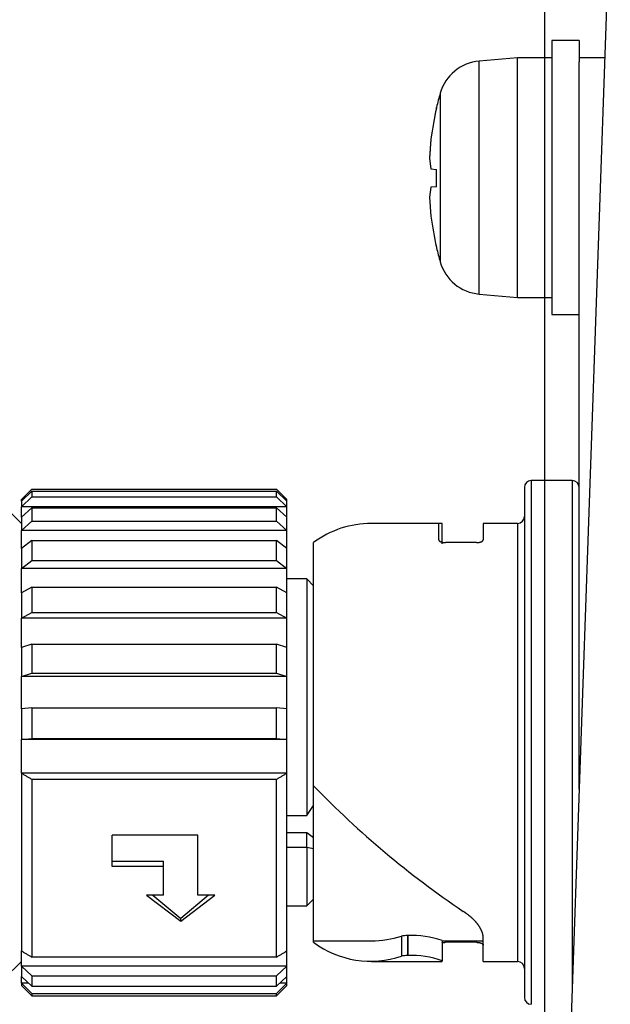
# Model space of a CAD drawing. Extents: x 154 to 1621, y 110 to 2385.
# Drawn here: x 972 to 990, y 1218 to 1247 of the extents above; entities that cross this region are included whole.
import ezdxf

# ---------------------------------------------------------------- set-up
doc = ezdxf.new("R2010")
doc.units = 0
doc.header["$LTSCALE"] = 8.333333
doc.layers.get('0').update_dxf_attribs({"linetype": 'CONTINUOUS'})
doc.layers.get('DEFPOINTS').update_dxf_attribs({"linetype": 'CONTINUOUS'})
doc.styles.add('SEACAD_SOLID_EDGE_ANSI', font='seans.ttf')
doc.dimstyles.new('AD', dxfattribs={"dimtxt": 23.333333, "dimasz": 18.666667, "dimexe": 11.666667, "dimexo": 11.666667, "dimgap": 5.833333, "dimtad": 1, "dimsah": 1, "dimcen": 11.666667, "dimazin": 3, "dimtfac": 0.6, "dimtmove": 0, "dimatfit": 3})

# ---------------------------------------------------------------- blocks, each defined once
blk = doc.blocks.new('_SE_FILLED')
at = {"color": 0}
blk.add_line((0, 0), (-1, 0), dxfattribs=at)
blk.add_solid([(0, 0), (-1, -0.1665), (-1, 0.1665), (0, 0)], dxfattribs=at)
blk = doc.blocks.new('DMBLK16')
at = {"color": 0, "linetype": 'CONTINUOUS'}
for p, q in [((987.77, 1178.379), (987.77, 1328.658)), ((1255.77, 1178.379), (1255.77, 1328.658)), ((1006.437, 1316.991), (1237.103, 1316.991))]:
    blk.add_line(p, q, dxfattribs=at)
at = {"layer": 'DEFPOINTS', "color": 0, "linetype": 'CONTINUOUS'}
for p in [(1255.77, 1316.991), (987.77, 1166.712), (1255.77, 1166.712)]:
    blk.add_point(p, dxfattribs=at)
at = {"color": 0, "linetype": 'CONTINUOUS', "xscale": 18.66666666666667, "yscale": 18.66666666666667, "zscale": 18.66666666666667, "rotation": 180}
blk.add_blockref('_SE_FILLED', (987.77, 1316.991), dxfattribs=at)
at = {"color": 0, "linetype": 'CONTINUOUS', "xscale": 18.66666666666667, "yscale": 18.66666666666667, "zscale": 18.66666666666667}
blk.add_blockref('_SE_FILLED', (1255.77, 1316.991), dxfattribs=at)
at = {"color": 0, "linetype": 'CONTINUOUS', "style": 'SEACAD_SOLID_EDGE_ANSI'}
blk.add_text('268', height=23.3333, dxfattribs=at).set_placement((1093.863, 1323.139))

msp = doc.modelspace()

# ---------------------------------------------------------------- linework, layer by layer
at = {"color": 7, "linetype": 'CONTINUOUS'}
for p, q in [((989.84, 1254.986), (987.915, 1199.852)), ((987.97, 1246.212), (987.97, 1238.212)), ((988.77, 1246.212), (987.97, 1246.212)), ((988.77, 1246.212), (988.77, 1245.598)), ((986.97, 1245.712), (985.851, 1245.614)), ((986.97, 1238.712), (986.97, 1245.712)), ((987.97, 1245.712), (986.97, 1245.712)), ((989.516, 1245.712), (988.77, 1245.712)), ((985.851, 1238.81), (985.851, 1245.614)), ((988.77, 1224.348), (988.77, 1245.598)), ((984.714, 1244.675), (984.714, 1239.749)), ((984.607, 1244.244), (984.607, 1244.262)), ((984.445, 1243.344), (984.406, 1242.783)), ((984.445, 1243.339), (984.406, 1242.773)), ((984.446, 1243.344), (984.445, 1243.344)), ((984.406, 1242.783), (984.406, 1242.783)), ((984.406, 1242.773), (984.445, 1242.468)), ((984.445, 1242.468), (984.607, 1242.444)), ((984.607, 1241.944), (984.607, 1242.444)), ((984.445, 1241.936), (984.406, 1241.641)), ((984.607, 1241.944), (984.445, 1241.936)), ((984.406, 1241.651), (984.406, 1241.651)), ((984.406, 1241.641), (984.445, 1241.08)), ((984.607, 1240.175), (984.607, 1240.162)), ((985.851, 1238.81), (986.97, 1238.712)), ((986.97, 1238.712), (987.97, 1238.712)), ((987.97, 1238.212), (988.77, 1238.212)), ((987.37, 1233.362), (987.37, 1218.062)), ((988.57, 1233.362), (987.37, 1233.362)), ((988.57, 1233.362), (988.57, 1218.621)), ((972.49, 1232.811), (972.79, 1233.111)), ((972.79, 1233.054), (972.49, 1232.759)), ((972.79, 1233.111), (979.94, 1233.111)), ((972.79, 1233.054), (972.79, 1232.888)), ((972.79, 1233.054), (979.94, 1233.054)), ((979.94, 1233.111), (980.24, 1232.811)), ((980.24, 1232.759), (979.94, 1233.054)), ((979.94, 1232.888), (979.94, 1233.054)), ((987.17, 1233.162), (987.17, 1218.262)), ((972.49, 1232.592), (972.79, 1232.888)), ((972.49, 1232.759), (972.49, 1232.812)), ((972.544, 1232.812), (972.49, 1232.812)), ((972.49, 1232.759), (972.49, 1232.592)), ((972.79, 1232.888), (979.94, 1232.888)), ((979.94, 1232.888), (980.24, 1232.592)), ((980.24, 1232.812), (980.186, 1232.812)), ((980.24, 1232.759), (980.24, 1232.812)), ((980.24, 1232.592), (980.24, 1232.759)), ((972.49, 1232.112), (971.99, 1232.612)), ((972.49, 1232.294), (972.49, 1232.592)), ((980.24, 1232.592), (972.49, 1232.592)), ((972.79, 1232.565), (972.49, 1232.294)), ((972.79, 1232.565), (972.79, 1232.175)), ((972.79, 1232.565), (979.94, 1232.565)), ((980.24, 1232.294), (979.94, 1232.565)), ((979.94, 1232.175), (979.94, 1232.565)), ((980.24, 1232.294), (980.24, 1232.592)), ((972.49, 1232.294), (972.49, 1231.904)), ((980.24, 1231.904), (980.24, 1232.294)), ((972.49, 1231.904), (972.79, 1232.175)), ((972.49, 1231.381), (972.49, 1231.904)), ((980.24, 1231.904), (972.49, 1231.904)), ((972.79, 1232.175), (979.94, 1232.175)), ((979.94, 1232.175), (980.24, 1231.904)), ((980.24, 1231.381), (980.24, 1231.904)), ((984.77, 1232.112), (982.707, 1232.112)), ((984.67, 1231.63), (984.67, 1232.111)), ((984.77, 1231.512), (984.77, 1232.112)), ((985.97, 1232.112), (985.97, 1231.63)), ((986.97, 1232.112), (985.97, 1232.112)), ((986.97, 1232.112), (986.97, 1219.312)), ((972.79, 1231.609), (972.49, 1231.381)), ((972.79, 1231.609), (972.79, 1231.022)), ((972.79, 1231.609), (979.94, 1231.609)), ((980.24, 1231.381), (979.94, 1231.609)), ((979.94, 1231.022), (979.94, 1231.609)), ((972.49, 1231.381), (972.49, 1230.794)), ((980.24, 1230.794), (980.24, 1231.381)), ((981.02, 1224.447), (981.02, 1231.551)), ((985.77, 1231.551), (984.87, 1231.551)), ((972.49, 1230.794), (972.79, 1231.022)), ((972.49, 1230.081), (972.49, 1230.794)), ((980.24, 1230.794), (972.49, 1230.794)), ((972.79, 1231.022), (979.94, 1231.022)), ((979.94, 1231.022), (980.24, 1230.794)), ((980.24, 1230.081), (980.24, 1230.794)), ((980.82, 1230.487), (980.24, 1230.487)), ((980.82, 1230.487), (980.82, 1223.578)), ((981.02, 1230.287), (980.82, 1230.487)), ((972.79, 1230.25), (972.49, 1230.081)), ((972.79, 1230.25), (972.79, 1229.507)), ((972.79, 1230.25), (979.94, 1230.25)), ((980.24, 1230.081), (979.94, 1230.25)), ((979.94, 1229.507), (979.94, 1230.25)), ((972.49, 1230.081), (972.49, 1229.338)), ((980.24, 1229.338), (980.24, 1230.081)), ((972.49, 1229.338), (972.79, 1229.507)), ((972.49, 1228.483), (972.49, 1229.338)), ((980.24, 1229.338), (972.49, 1229.338)), ((972.79, 1229.507), (979.94, 1229.507)), ((979.94, 1229.507), (980.24, 1229.338)), ((980.24, 1228.483), (980.24, 1229.338)), ((972.79, 1228.583), (972.49, 1228.483)), ((972.49, 1228.483), (972.49, 1227.634)), ((972.79, 1228.583), (972.79, 1227.734)), ((972.79, 1228.583), (979.94, 1228.583)), ((980.24, 1228.483), (979.94, 1228.583)), ((979.94, 1227.734), (979.94, 1228.583)), ((980.24, 1227.634), (980.24, 1228.483)), ((972.49, 1227.634), (972.79, 1227.734)), ((972.49, 1226.697), (972.49, 1227.634)), ((980.24, 1227.634), (972.49, 1227.634)), ((972.79, 1227.734), (979.94, 1227.734)), ((979.94, 1227.734), (980.24, 1227.634)), ((980.24, 1226.697), (980.24, 1227.634)), ((972.79, 1226.72), (972.49, 1226.697)), ((972.79, 1226.72), (972.79, 1225.823)), ((972.79, 1226.72), (979.94, 1226.72)), ((980.24, 1226.697), (979.94, 1226.72)), ((979.94, 1225.823), (979.94, 1226.72)), ((972.49, 1226.697), (972.49, 1225.8)), ((980.24, 1225.8), (980.24, 1226.697)), ((972.49, 1225.8), (972.79, 1225.823)), ((972.49, 1224.814), (972.49, 1225.8)), ((980.24, 1225.8), (972.49, 1225.8)), ((972.79, 1225.823), (979.94, 1225.823)), ((979.94, 1225.823), (980.24, 1225.8)), ((980.24, 1224.814), (980.24, 1225.8)), ((972.49, 1224.814), (972.49, 1219.623)), ((980.24, 1224.814), (972.49, 1224.814)), ((980.24, 1219.623), (980.24, 1224.814)), ((979.94, 1224.632), (972.79, 1224.632)), ((972.79, 1224.632), (972.79, 1219.442)), ((979.94, 1219.442), (979.94, 1224.632)), ((981.02, 1219.912), (981.02, 1224.447)), ((980.82, 1223.578), (981.02, 1223.871)), ((980.24, 1223.578), (980.82, 1223.578)), ((977.64, 1223.004), (975.14, 1223.004)), ((975.14, 1222.092), (975.14, 1223.004)), ((977.64, 1221.255), (977.64, 1223.004)), ((980.24, 1223.085), (980.82, 1223.085)), ((980.82, 1223.085), (981.02, 1222.935)), ((980.82, 1222.657), (980.82, 1223.085)), ((980.24, 1222.657), (980.82, 1222.657)), ((980.82, 1222.657), (980.82, 1220.937)), ((980.82, 1222.657), (981.02, 1222.616)), ((975.14, 1222.247), (976.64, 1222.247)), ((976.64, 1222.092), (976.64, 1222.247)), ((976.64, 1222.092), (975.14, 1222.092)), ((976.64, 1221.255), (976.64, 1222.092)), ((976.14, 1221.255), (977.14, 1220.493)), ((976.64, 1221.255), (976.14, 1221.255)), ((976.325, 1221.255), (977.14, 1220.573)), ((977.14, 1220.493), (978.14, 1221.255)), ((977.955, 1221.255), (977.14, 1220.573)), ((978.14, 1221.255), (977.64, 1221.255)), ((980.82, 1220.937), (981.02, 1221.137)), ((980.24, 1220.937), (980.82, 1220.937)), ((977.14, 1220.493), (977.14, 1220.573)), ((981.02, 1219.873), (981.02, 1219.912)), ((981.02, 1219.912), (982.707, 1219.912)), ((983.586, 1220.051), (983.585, 1219.466)), ((983.755, 1220.071), (983.755, 1219.487)), ((983.77, 1220.071), (983.755, 1220.071)), ((983.77, 1220.071), (983.77, 1219.487)), ((984.77, 1219.93), (984.77, 1219.331)), ((984.77, 1219.912), (985.97, 1219.912)), ((984.87, 1219.912), (984.87, 1219.873)), ((985.77, 1219.873), (984.87, 1219.873)), ((985.77, 1219.873), (985.77, 1219.912)), ((985.97, 1219.312), (985.97, 1220.003)), ((972.49, 1219.175), (972.49, 1219.623)), ((980.24, 1219.175), (980.24, 1219.623)), ((971.99, 1218.812), (972.49, 1219.312)), ((979.94, 1219.442), (972.79, 1219.442)), ((982.707, 1219.312), (984.77, 1219.312)), ((983.77, 1219.487), (983.755, 1219.487)), ((984.77, 1219.312), (984.77, 1219.331)), ((985.97, 1219.312), (986.97, 1219.312)), ((980.24, 1219.175), (972.49, 1219.175)), ((972.79, 1218.892), (972.49, 1219.175)), ((972.49, 1219.175), (972.49, 1218.877)), ((980.24, 1219.175), (979.94, 1218.892)), ((980.24, 1218.877), (980.24, 1219.175)), ((972.49, 1218.877), (972.79, 1218.594)), ((972.49, 1218.681), (972.49, 1218.877)), ((972.49, 1218.681), (972.49, 1218.613)), ((972.698, 1218.681), (972.49, 1218.681)), ((972.79, 1218.381), (972.49, 1218.681)), ((972.79, 1218.892), (972.79, 1218.594)), ((972.79, 1218.892), (979.94, 1218.892)), ((979.94, 1218.594), (979.94, 1218.892)), ((979.94, 1218.594), (980.24, 1218.877)), ((980.24, 1218.681), (979.94, 1218.381)), ((980.24, 1218.681), (980.032, 1218.681)), ((980.24, 1218.681), (980.24, 1218.877)), ((980.24, 1218.613), (980.24, 1218.681)), ((972.49, 1218.613), (972.79, 1218.313)), ((972.49, 1218.612), (972.491, 1218.612)), ((972.79, 1218.594), (979.94, 1218.594)), ((972.79, 1218.381), (972.79, 1218.313)), ((972.79, 1218.381), (979.94, 1218.381)), ((979.94, 1218.313), (980.24, 1218.613)), ((979.94, 1218.313), (979.94, 1218.381)), ((980.239, 1218.612), (980.24, 1218.612)), ((972.79, 1218.313), (979.94, 1218.313))]:
    msp.add_line(p, q, dxfattribs=at)
for points in [[(984.67, 1231.63), (984.67, 1231.63), (984.67, 1231.629), (984.67, 1231.629), (984.67, 1231.629), (984.67, 1231.628), (984.67, 1231.628), (984.67, 1231.628), (984.67, 1231.627), (984.67, 1231.627), (984.67, 1231.627), (984.67, 1231.626), (984.67, 1231.626), (984.67, 1231.626), (984.67, 1231.626), (984.67, 1231.625), (984.67, 1231.625), (984.671, 1231.625), (984.671, 1231.624), (984.671, 1231.624), (984.671, 1231.624), (984.671, 1231.623), (984.671, 1231.623), (984.671, 1231.623), (984.671, 1231.622), (984.671, 1231.622), (984.671, 1231.622), (984.671, 1231.621), (984.671, 1231.621), (984.671, 1231.621), (984.672, 1231.621), (984.672, 1231.62), (984.672, 1231.62), (984.672, 1231.62), (984.672, 1231.619), (984.672, 1231.619), (984.672, 1231.619), (984.672, 1231.618), (984.672, 1231.618), (984.673, 1231.618), (984.673, 1231.617), (984.673, 1231.617), (984.673, 1231.617), (984.673, 1231.617), (984.673, 1231.616), (984.673, 1231.616), (984.674, 1231.616), (984.674, 1231.615), (984.674, 1231.615), (984.674, 1231.615), (984.674, 1231.614), (984.674, 1231.614), (984.675, 1231.614), (984.675, 1231.613), (984.675, 1231.613), (984.675, 1231.613), (984.675, 1231.612), (984.675, 1231.612), (984.676, 1231.612), (984.676, 1231.612), (984.676, 1231.611), (984.676, 1231.611), (984.676, 1231.611), (984.677, 1231.61), (984.677, 1231.61), (984.677, 1231.61), (984.677, 1231.609), (984.677, 1231.609), (984.678, 1231.609), (984.678, 1231.608), (984.678, 1231.608), (984.678, 1231.608), (984.679, 1231.608), (984.679, 1231.607), (984.679, 1231.607), (984.679, 1231.607), (984.68, 1231.606), (984.68, 1231.606), (984.68, 1231.606), (984.68, 1231.605), (984.681, 1231.605), (984.681, 1231.605), (984.681, 1231.605), (984.681, 1231.604), (984.682, 1231.604), (984.682, 1231.604), (984.682, 1231.603), (984.683, 1231.603), (984.683, 1231.603), (984.683, 1231.602), (984.683, 1231.602), (984.684, 1231.602), (984.684, 1231.602), (984.684, 1231.601), (984.685, 1231.601), (984.685, 1231.601), (984.685, 1231.6), (984.686, 1231.6), (984.686, 1231.6), (984.686, 1231.599), (984.687, 1231.599), (984.687, 1231.599), (984.687, 1231.599), (984.687, 1231.598), (984.688, 1231.598), (984.688, 1231.598), (984.689, 1231.597), (984.689, 1231.597), (984.689, 1231.597), (984.69, 1231.597), (984.69, 1231.596), (984.69, 1231.596), (984.691, 1231.596), (984.691, 1231.595), (984.691, 1231.595), (984.692, 1231.595), (984.692, 1231.595), (984.692, 1231.594), (984.693, 1231.594), (984.693, 1231.594), (984.694, 1231.593), (984.694, 1231.593), (984.694, 1231.593), (984.695, 1231.593), (984.695, 1231.592), (984.696, 1231.592), (984.696, 1231.592), (984.696, 1231.591), (984.697, 1231.591), (984.697, 1231.591), (984.698, 1231.591), (984.698, 1231.59), (984.698, 1231.59), (984.699, 1231.59), (984.699, 1231.589), (984.7, 1231.589), (984.7, 1231.589), (984.701, 1231.589), (984.701, 1231.588), (984.701, 1231.588), (984.702, 1231.588), (984.702, 1231.588), (984.703, 1231.587), (984.703, 1231.587), (984.704, 1231.587), (984.704, 1231.586), (984.705, 1231.586), (984.705, 1231.586), (984.706, 1231.586), (984.706, 1231.585), (984.706, 1231.585), (984.707, 1231.585), (984.707, 1231.585), (984.708, 1231.584), (984.708, 1231.584), (984.709, 1231.584), (984.709, 1231.584), (984.71, 1231.583), (984.71, 1231.583), (984.711, 1231.583), (984.711, 1231.582), (984.712, 1231.582), (984.712, 1231.582), (984.713, 1231.582), (984.713, 1231.581), (984.714, 1231.581), (984.714, 1231.581), (984.715, 1231.581), (984.715, 1231.58), (984.716, 1231.58), (984.716, 1231.58), (984.717, 1231.58), (984.718, 1231.579), (984.718, 1231.579), (984.719, 1231.579), (984.719, 1231.579), (984.72, 1231.578), (984.72, 1231.578), (984.721, 1231.578), (984.721, 1231.578), (984.722, 1231.577), (984.722, 1231.577), (984.723, 1231.577), (984.723, 1231.577), (984.724, 1231.577), (984.725, 1231.576), (984.725, 1231.576), (984.726, 1231.576), (984.726, 1231.576), (984.727, 1231.575), (984.727, 1231.575), (984.728, 1231.575), (984.729, 1231.575), (984.729, 1231.574), (984.73, 1231.574), (984.73, 1231.574), (984.731, 1231.574), (984.732, 1231.573), (984.732, 1231.573), (984.733, 1231.573), (984.733, 1231.573), (984.734, 1231.573), (984.734, 1231.572), (984.735, 1231.572), (984.736, 1231.572), (984.736, 1231.572), (984.737, 1231.571), (984.738, 1231.571), (984.738, 1231.571), (984.739, 1231.571), (984.739, 1231.571), (984.74, 1231.57), (984.741, 1231.57), (984.741, 1231.57), (984.742, 1231.57), (984.742, 1231.57), (984.743, 1231.569), (984.744, 1231.569), (984.744, 1231.569), (984.745, 1231.569), (984.746, 1231.568), (984.746, 1231.568), (984.747, 1231.568), (984.748, 1231.568), (984.748, 1231.568), (984.749, 1231.567), (984.75, 1231.567), (984.75, 1231.567), (984.751, 1231.567), (984.752, 1231.567), (984.752, 1231.566), (984.753, 1231.566), (984.754, 1231.566), (984.754, 1231.566), (984.755, 1231.566), (984.756, 1231.566), (984.756, 1231.565), (984.757, 1231.565), (984.758, 1231.565), (984.758, 1231.565), (984.759, 1231.565), (984.76, 1231.564), (984.76, 1231.564), (984.761, 1231.564), (984.762, 1231.564), (984.762, 1231.564), (984.763, 1231.564), (984.764, 1231.563), (984.764, 1231.563), (984.765, 1231.563), (984.766, 1231.563), (984.766, 1231.563), (984.767, 1231.562), (984.768, 1231.562), (984.769, 1231.562), (984.769, 1231.562), (984.77, 1231.562), (984.771, 1231.562), (984.771, 1231.561), (984.772, 1231.561), (984.773, 1231.561), (984.774, 1231.561), (984.774, 1231.561), (984.775, 1231.561), (984.776, 1231.561), (984.776, 1231.56), (984.777, 1231.56), (984.778, 1231.56), (984.779, 1231.56), (984.779, 1231.56), (984.78, 1231.56), (984.781, 1231.559), (984.782, 1231.559), (984.782, 1231.559), (984.783, 1231.559), (984.784, 1231.559), (984.785, 1231.559), (984.785, 1231.559), (984.786, 1231.558), (984.787, 1231.558), (984.787, 1231.558), (984.788, 1231.558), (984.789, 1231.558), (984.79, 1231.558), (984.79, 1231.558), (984.791, 1231.557), (984.792, 1231.557), (984.793, 1231.557), (984.793, 1231.557), (984.794, 1231.557), (984.795, 1231.557), (984.796, 1231.557), (984.797, 1231.557), (984.797, 1231.556), (984.798, 1231.556), (984.799, 1231.556), (984.8, 1231.556), (984.8, 1231.556), (984.801, 1231.556), (984.802, 1231.556), (984.803, 1231.556), (984.803, 1231.556), (984.804, 1231.555), (984.805, 1231.555), (984.806, 1231.555), (984.806, 1231.555), (984.807, 1231.555), (984.808, 1231.555), (984.809, 1231.555), (984.81, 1231.555), (984.81, 1231.555), (984.811, 1231.554), (984.812, 1231.554), (984.813, 1231.554), (984.814, 1231.554), (984.814, 1231.554), (984.815, 1231.554), (984.816, 1231.554), (984.817, 1231.554), (984.817, 1231.554), (984.818, 1231.554), (984.819, 1231.554), (984.82, 1231.553), (984.821, 1231.553), (984.821, 1231.553), (984.822, 1231.553), (984.823, 1231.553), (984.824, 1231.553), (984.825, 1231.553), (984.825, 1231.553), (984.826, 1231.553), (984.827, 1231.553), (984.828, 1231.553), (984.829, 1231.553), (984.829, 1231.553), (984.83, 1231.553), (984.831, 1231.552), (984.832, 1231.552), (984.833, 1231.552), (984.833, 1231.552), (984.834, 1231.552), (984.835, 1231.552), (984.836, 1231.552), (984.837, 1231.552), (984.837, 1231.552), (984.838, 1231.552), (984.839, 1231.552), (984.84, 1231.552), (984.841, 1231.552), (984.841, 1231.552), (984.842, 1231.552), (984.843, 1231.552), (984.844, 1231.552), (984.845, 1231.552), (984.846, 1231.551), (984.846, 1231.551), (984.847, 1231.551), (984.848, 1231.551), (984.849, 1231.551), (984.85, 1231.551), (984.85, 1231.551), (984.851, 1231.551), (984.852, 1231.551), (984.853, 1231.551), (984.854, 1231.551), (984.855, 1231.551), (984.855, 1231.551), (984.856, 1231.551), (984.857, 1231.551), (984.858, 1231.551), (984.859, 1231.551), (984.859, 1231.551), (984.86, 1231.551), (984.861, 1231.551), (984.862, 1231.551), (984.863, 1231.551), (984.863, 1231.551), (984.864, 1231.551), (984.865, 1231.551), (984.866, 1231.551), (984.867, 1231.551), (984.868, 1231.551), (984.868, 1231.551), (984.869, 1231.551), (984.87, 1231.551)], [(985.77, 1231.551), (985.771, 1231.551), (985.772, 1231.551), (985.772, 1231.551), (985.773, 1231.551), (985.774, 1231.551), (985.775, 1231.551), (985.776, 1231.551), (985.777, 1231.551), (985.777, 1231.551), (985.778, 1231.551), (985.779, 1231.551), (985.78, 1231.551), (985.781, 1231.551), (985.781, 1231.551), (985.782, 1231.551), (985.783, 1231.551), (985.784, 1231.551), (985.785, 1231.551), (985.786, 1231.551), (985.786, 1231.551), (985.787, 1231.551), (985.788, 1231.551), (985.789, 1231.551), (985.79, 1231.551), (985.79, 1231.551), (985.791, 1231.551), (985.792, 1231.551), (985.793, 1231.551), (985.794, 1231.551), (985.794, 1231.551), (985.795, 1231.552), (985.796, 1231.552), (985.797, 1231.552), (985.798, 1231.552), (985.799, 1231.552), (985.799, 1231.552), (985.8, 1231.552), (985.801, 1231.552), (985.802, 1231.552), (985.803, 1231.552), (985.803, 1231.552), (985.804, 1231.552), (985.805, 1231.552), (985.806, 1231.552), (985.807, 1231.552), (985.807, 1231.552), (985.808, 1231.552), (985.809, 1231.552), (985.81, 1231.553), (985.811, 1231.553), (985.811, 1231.553), (985.812, 1231.553), (985.813, 1231.553), (985.814, 1231.553), (985.815, 1231.553), (985.815, 1231.553), (985.816, 1231.553), (985.817, 1231.553), (985.818, 1231.553), (985.819, 1231.553), (985.819, 1231.553), (985.82, 1231.553), (985.821, 1231.554), (985.822, 1231.554), (985.823, 1231.554), (985.823, 1231.554), (985.824, 1231.554), (985.825, 1231.554), (985.826, 1231.554), (985.827, 1231.554), (985.827, 1231.554), (985.828, 1231.554), (985.829, 1231.554), (985.83, 1231.555), (985.83, 1231.555), (985.831, 1231.555), (985.832, 1231.555), (985.833, 1231.555), (985.834, 1231.555), (985.834, 1231.555), (985.835, 1231.555), (985.836, 1231.555), (985.837, 1231.556), (985.837, 1231.556), (985.838, 1231.556), (985.839, 1231.556), (985.84, 1231.556), (985.84, 1231.556), (985.841, 1231.556), (985.842, 1231.556), (985.843, 1231.556), (985.844, 1231.557), (985.844, 1231.557), (985.845, 1231.557), (985.846, 1231.557), (985.847, 1231.557), (985.847, 1231.557), (985.848, 1231.557), (985.849, 1231.557), (985.85, 1231.558), (985.85, 1231.558), (985.851, 1231.558), (985.852, 1231.558), (985.853, 1231.558), (985.853, 1231.558), (985.854, 1231.558), (985.855, 1231.559), (985.856, 1231.559), (985.856, 1231.559), (985.857, 1231.559), (985.858, 1231.559), (985.858, 1231.559), (985.859, 1231.559), (985.86, 1231.56), (985.861, 1231.56), (985.861, 1231.56), (985.862, 1231.56), (985.863, 1231.56), (985.864, 1231.56), (985.864, 1231.561), (985.865, 1231.561), (985.866, 1231.561), (985.866, 1231.561), (985.867, 1231.561), (985.868, 1231.561), (985.869, 1231.561), (985.869, 1231.562), (985.87, 1231.562), (985.871, 1231.562), (985.871, 1231.562), (985.872, 1231.562), (985.873, 1231.562), (985.874, 1231.563), (985.874, 1231.563), (985.875, 1231.563), (985.876, 1231.563), (985.876, 1231.563), (985.877, 1231.564), (985.878, 1231.564), (985.878, 1231.564), (985.879, 1231.564), (985.88, 1231.564), (985.88, 1231.564), (985.881, 1231.565), (985.882, 1231.565), (985.883, 1231.565), (985.883, 1231.565), (985.884, 1231.565), (985.885, 1231.566), (985.885, 1231.566), (985.886, 1231.566), (985.887, 1231.566), (985.887, 1231.566), (985.888, 1231.566), (985.889, 1231.567), (985.889, 1231.567), (985.89, 1231.567), (985.89, 1231.567), (985.891, 1231.567), (985.892, 1231.568), (985.892, 1231.568), (985.893, 1231.568), (985.894, 1231.568), (985.894, 1231.568), (985.895, 1231.569), (985.896, 1231.569), (985.896, 1231.569), (985.897, 1231.569), (985.898, 1231.57), (985.898, 1231.57), (985.899, 1231.57), (985.899, 1231.57), (985.9, 1231.57), (985.901, 1231.571), (985.901, 1231.571), (985.902, 1231.571), (985.903, 1231.571), (985.903, 1231.571), (985.904, 1231.572), (985.904, 1231.572), (985.905, 1231.572), (985.906, 1231.572), (985.906, 1231.573), (985.907, 1231.573), (985.907, 1231.573), (985.908, 1231.573), (985.909, 1231.573), (985.909, 1231.574), (985.91, 1231.574), (985.91, 1231.574), (985.911, 1231.574), (985.911, 1231.575), (985.912, 1231.575), (985.913, 1231.575), (985.913, 1231.575), (985.914, 1231.576), (985.914, 1231.576), (985.915, 1231.576), (985.915, 1231.576), (985.916, 1231.577), (985.917, 1231.577), (985.917, 1231.577), (985.918, 1231.577), (985.918, 1231.577), (985.919, 1231.578), (985.919, 1231.578), (985.92, 1231.578), (985.92, 1231.578), (985.921, 1231.579), (985.921, 1231.579), (985.922, 1231.579), (985.923, 1231.579), (985.923, 1231.58), (985.924, 1231.58), (985.924, 1231.58), (985.925, 1231.58), (985.925, 1231.581), (985.926, 1231.581), (985.926, 1231.581), (985.927, 1231.581), (985.927, 1231.582), (985.928, 1231.582), (985.928, 1231.582), (985.929, 1231.582), (985.929, 1231.583), (985.93, 1231.583), (985.93, 1231.583), (985.931, 1231.584), (985.931, 1231.584), (985.932, 1231.584), (985.932, 1231.584), (985.933, 1231.585), (985.933, 1231.585), (985.934, 1231.585), (985.934, 1231.585), (985.934, 1231.586), (985.935, 1231.586), (985.935, 1231.586), (985.936, 1231.586), (985.936, 1231.587), (985.937, 1231.587), (985.937, 1231.587), (985.938, 1231.588), (985.938, 1231.588), (985.939, 1231.588), (985.939, 1231.588), (985.939, 1231.589), (985.94, 1231.589), (985.94, 1231.589), (985.941, 1231.589), (985.941, 1231.59), (985.942, 1231.59), (985.942, 1231.59), (985.942, 1231.591), (985.943, 1231.591), (985.943, 1231.591), (985.944, 1231.591), (985.944, 1231.592), (985.944, 1231.592), (985.945, 1231.592), (985.945, 1231.593), (985.946, 1231.593), (985.946, 1231.593), (985.946, 1231.593), (985.947, 1231.594), (985.947, 1231.594), (985.948, 1231.594), (985.948, 1231.595), (985.948, 1231.595), (985.949, 1231.595), (985.949, 1231.595), (985.949, 1231.596), (985.95, 1231.596), (985.95, 1231.596), (985.95, 1231.597), (985.951, 1231.597), (985.951, 1231.597), (985.952, 1231.597), (985.952, 1231.598), (985.952, 1231.598), (985.953, 1231.598), (985.953, 1231.599), (985.953, 1231.599), (985.954, 1231.599), (985.954, 1231.599), (985.954, 1231.6), (985.954, 1231.6), (985.955, 1231.6), (985.955, 1231.601), (985.955, 1231.601), (985.956, 1231.601), (985.956, 1231.602), (985.956, 1231.602), (985.957, 1231.602), (985.957, 1231.602), (985.957, 1231.603), (985.957, 1231.603), (985.958, 1231.603), (985.958, 1231.604), (985.958, 1231.604), (985.959, 1231.604), (985.959, 1231.605), (985.959, 1231.605), (985.959, 1231.605), (985.96, 1231.605), (985.96, 1231.606), (985.96, 1231.606), (985.96, 1231.606), (985.961, 1231.607), (985.961, 1231.607), (985.961, 1231.607), (985.961, 1231.608), (985.962, 1231.608), (985.962, 1231.608), (985.962, 1231.608), (985.962, 1231.609), (985.963, 1231.609), (985.963, 1231.609), (985.963, 1231.61), (985.963, 1231.61), (985.963, 1231.61), (985.964, 1231.611), (985.964, 1231.611), (985.964, 1231.611), (985.964, 1231.612), (985.964, 1231.612), (985.965, 1231.612), (985.965, 1231.612), (985.965, 1231.613), (985.965, 1231.613), (985.965, 1231.613), (985.966, 1231.614), (985.966, 1231.614), (985.966, 1231.614), (985.966, 1231.615), (985.966, 1231.615), (985.966, 1231.615), (985.966, 1231.616), (985.967, 1231.616), (985.967, 1231.616), (985.967, 1231.617), (985.967, 1231.617), (985.967, 1231.617), (985.967, 1231.617), (985.967, 1231.618), (985.968, 1231.618), (985.968, 1231.618), (985.968, 1231.619), (985.968, 1231.619), (985.968, 1231.619), (985.968, 1231.62), (985.968, 1231.62), (985.968, 1231.62), (985.969, 1231.621), (985.969, 1231.621), (985.969, 1231.621), (985.969, 1231.621), (985.969, 1231.622), (985.969, 1231.622), (985.969, 1231.622), (985.969, 1231.623), (985.969, 1231.623), (985.969, 1231.623), (985.969, 1231.624), (985.969, 1231.624), (985.969, 1231.624), (985.97, 1231.625), (985.97, 1231.625), (985.97, 1231.625), (985.97, 1231.626), (985.97, 1231.626), (985.97, 1231.626), (985.97, 1231.626), (985.97, 1231.627), (985.97, 1231.627), (985.97, 1231.627), (985.97, 1231.628), (985.97, 1231.628), (985.97, 1231.628), (985.97, 1231.629), (985.97, 1231.629), (985.97, 1231.629), (985.97, 1231.63), (985.97, 1231.63)], [(972.79, 1224.632), (972.771, 1224.643), (972.752, 1224.655), (972.734, 1224.666), (972.715, 1224.677), (972.696, 1224.689), (972.677, 1224.7), (972.659, 1224.711), (972.64, 1224.723), (972.621, 1224.734), (972.602, 1224.745), (972.584, 1224.757), (972.565, 1224.768), (972.546, 1224.78), (972.527, 1224.791), (972.509, 1224.802), (972.49, 1224.814)], [(980.24, 1224.814), (980.221, 1224.802), (980.203, 1224.791), (980.184, 1224.78), (980.165, 1224.768), (980.146, 1224.757), (980.128, 1224.745), (980.109, 1224.734), (980.09, 1224.723), (980.071, 1224.711), (980.053, 1224.7), (980.034, 1224.689), (980.015, 1224.677), (979.996, 1224.666), (979.978, 1224.655), (979.959, 1224.643), (979.94, 1224.632)], [(985.97, 1220.003), (985.97, 1220.008), (985.97, 1220.014), (985.97, 1220.019), (985.969, 1220.024), (985.969, 1220.029), (985.969, 1220.035), (985.968, 1220.04), (985.968, 1220.046), (985.967, 1220.051), (985.967, 1220.056), (985.966, 1220.062), (985.965, 1220.067), (985.964, 1220.073), (985.963, 1220.078), (985.962, 1220.083), (985.961, 1220.089), (985.96, 1220.094), (985.959, 1220.1), (985.958, 1220.105), (985.957, 1220.111), (985.955, 1220.117), (985.954, 1220.122), (985.952, 1220.128), (985.951, 1220.133), (985.949, 1220.139), (985.947, 1220.145), (985.946, 1220.15), (985.944, 1220.156), (985.942, 1220.161), (985.94, 1220.167), (985.938, 1220.173), (985.936, 1220.179), (985.934, 1220.184), (985.932, 1220.19), (985.929, 1220.196), (985.927, 1220.201), (985.925, 1220.207), (985.922, 1220.213), (985.92, 1220.219), (985.917, 1220.224), (985.914, 1220.23), (985.912, 1220.236), (985.909, 1220.242), (985.906, 1220.248), (985.903, 1220.253), (985.9, 1220.259), (985.897, 1220.265), (985.894, 1220.271), (985.891, 1220.277), (985.887, 1220.283), (985.884, 1220.288), (985.881, 1220.294), (985.877, 1220.3), (985.874, 1220.306), (985.87, 1220.312), (985.866, 1220.318), (985.863, 1220.324), (985.859, 1220.33), (985.855, 1220.336), (985.851, 1220.342), (985.847, 1220.347), (985.843, 1220.353), (985.839, 1220.359), (985.835, 1220.365), (985.831, 1220.371), (985.827, 1220.377), (985.822, 1220.383), (985.818, 1220.389), (985.813, 1220.395), (985.809, 1220.401), (985.804, 1220.407), (985.8, 1220.413), (985.795, 1220.419), (985.79, 1220.425), (985.785, 1220.431), (985.78, 1220.436), (985.775, 1220.442), (985.77, 1220.448), (985.765, 1220.454), (985.76, 1220.46), (985.755, 1220.466), (985.75, 1220.472), (985.745, 1220.478), (985.739, 1220.484), (985.734, 1220.49), (985.728, 1220.496), (985.723, 1220.501), (985.717, 1220.507), (985.712, 1220.513), (985.706, 1220.519), (985.7, 1220.525), (985.694, 1220.531), (985.688, 1220.537), (985.682, 1220.542), (985.676, 1220.548), (985.67, 1220.554), (985.664, 1220.56), (985.658, 1220.566), (985.652, 1220.571), (985.646, 1220.577), (985.639, 1220.583), (985.633, 1220.589), (985.627, 1220.594), (985.62, 1220.6), (985.613, 1220.606), (985.607, 1220.612), (985.6, 1220.617), (985.594, 1220.623), (985.587, 1220.629), (985.58, 1220.634), (985.573, 1220.64), (985.566, 1220.645), (985.559, 1220.651), (985.552, 1220.657), (985.545, 1220.662), (985.538, 1220.668), (985.531, 1220.673), (985.523, 1220.679), (985.516, 1220.685), (985.509, 1220.69), (985.501, 1220.696), (985.494, 1220.701), (985.486, 1220.706), (985.479, 1220.712), (985.471, 1220.717), (985.464, 1220.723), (985.456, 1220.728), (985.448, 1220.734), (985.44, 1220.739), (985.432, 1220.744), (985.425, 1220.75), (985.417, 1220.755), (985.409, 1220.76), (985.401, 1220.765), (985.392, 1220.771), (985.384, 1220.776)], [(984.766, 1219.861), (984.767, 1219.861), (984.767, 1219.861), (984.768, 1219.862), (984.769, 1219.862), (984.769, 1219.862), (984.77, 1219.862), (984.77, 1219.862), (984.771, 1219.862), (984.772, 1219.863), (984.772, 1219.863), (984.773, 1219.863), (984.774, 1219.863), (984.774, 1219.863), (984.775, 1219.863), (984.776, 1219.863), (984.776, 1219.864), (984.777, 1219.864), (984.778, 1219.864), (984.778, 1219.864), (984.779, 1219.864), (984.78, 1219.864), (984.781, 1219.864), (984.781, 1219.865), (984.782, 1219.865), (984.783, 1219.865), (984.783, 1219.865), (984.784, 1219.865), (984.785, 1219.865), (984.785, 1219.865), (984.786, 1219.866), (984.787, 1219.866), (984.787, 1219.866), (984.788, 1219.866), (984.789, 1219.866), (984.789, 1219.866), (984.79, 1219.866), (984.791, 1219.866), (984.792, 1219.867), (984.792, 1219.867), (984.793, 1219.867), (984.794, 1219.867), (984.794, 1219.867), (984.795, 1219.867), (984.796, 1219.867), (984.796, 1219.867), (984.797, 1219.867), (984.798, 1219.868), (984.799, 1219.868), (984.799, 1219.868), (984.8, 1219.868), (984.801, 1219.868), (984.801, 1219.868), (984.802, 1219.868), (984.803, 1219.868), (984.804, 1219.868), (984.804, 1219.869), (984.805, 1219.869), (984.806, 1219.869), (984.806, 1219.869), (984.807, 1219.869), (984.808, 1219.869), (984.809, 1219.869), (984.809, 1219.869), (984.81, 1219.869), (984.811, 1219.869), (984.812, 1219.869), (984.812, 1219.87), (984.813, 1219.87), (984.814, 1219.87), (984.814, 1219.87), (984.815, 1219.87), (984.816, 1219.87), (984.817, 1219.87), (984.817, 1219.87), (984.818, 1219.87), (984.819, 1219.87), (984.82, 1219.87), (984.82, 1219.871), (984.821, 1219.871), (984.822, 1219.871), (984.823, 1219.871), (984.823, 1219.871), (984.824, 1219.871), (984.825, 1219.871), (984.826, 1219.871), (984.826, 1219.871), (984.827, 1219.871), (984.828, 1219.871), (984.828, 1219.871), (984.829, 1219.871), (984.83, 1219.871), (984.831, 1219.871), (984.831, 1219.872), (984.832, 1219.872), (984.833, 1219.872), (984.834, 1219.872), (984.834, 1219.872), (984.835, 1219.872), (984.836, 1219.872), (984.837, 1219.872), (984.837, 1219.872), (984.838, 1219.872), (984.839, 1219.872), (984.84, 1219.872), (984.84, 1219.872), (984.841, 1219.872), (984.842, 1219.872), (984.843, 1219.872), (984.843, 1219.872), (984.844, 1219.872), (984.845, 1219.872), (984.846, 1219.872), (984.847, 1219.872), (984.847, 1219.873), (984.848, 1219.873), (984.849, 1219.873), (984.85, 1219.873), (984.85, 1219.873), (984.851, 1219.873), (984.852, 1219.873), (984.853, 1219.873), (984.853, 1219.873), (984.854, 1219.873), (984.855, 1219.873), (984.856, 1219.873), (984.856, 1219.873), (984.857, 1219.873), (984.858, 1219.873), (984.859, 1219.873), (984.859, 1219.873), (984.86, 1219.873), (984.861, 1219.873), (984.862, 1219.873), (984.862, 1219.873), (984.863, 1219.873), (984.864, 1219.873), (984.865, 1219.873), (984.865, 1219.873), (984.866, 1219.873), (984.867, 1219.873), (984.868, 1219.873), (984.869, 1219.873), (984.869, 1219.873), (984.87, 1219.873)], [(985.77, 1219.873), (985.771, 1219.873), (985.772, 1219.873), (985.772, 1219.873), (985.773, 1219.873), (985.774, 1219.873), (985.775, 1219.873), (985.776, 1219.873), (985.777, 1219.873), (985.777, 1219.873), (985.778, 1219.873), (985.779, 1219.873), (985.78, 1219.873), (985.781, 1219.873), (985.781, 1219.873), (985.782, 1219.873), (985.783, 1219.873), (985.784, 1219.873), (985.785, 1219.873), (985.786, 1219.873), (985.786, 1219.873), (985.787, 1219.873), (985.788, 1219.873), (985.789, 1219.873), (985.79, 1219.873), (985.79, 1219.873), (985.791, 1219.873), (985.792, 1219.873), (985.793, 1219.873), (985.794, 1219.872), (985.794, 1219.872), (985.795, 1219.872), (985.796, 1219.872), (985.797, 1219.872), (985.798, 1219.872), (985.799, 1219.872), (985.799, 1219.872), (985.8, 1219.872), (985.801, 1219.872), (985.802, 1219.872), (985.803, 1219.872), (985.803, 1219.872), (985.804, 1219.872), (985.805, 1219.872), (985.806, 1219.872), (985.807, 1219.872), (985.807, 1219.872), (985.808, 1219.872), (985.809, 1219.871), (985.81, 1219.871), (985.811, 1219.871), (985.811, 1219.871), (985.812, 1219.871), (985.813, 1219.871), (985.814, 1219.871), (985.815, 1219.871), (985.815, 1219.871), (985.816, 1219.871), (985.817, 1219.871), (985.818, 1219.871), (985.819, 1219.871), (985.819, 1219.871), (985.82, 1219.87), (985.821, 1219.87), (985.822, 1219.87), (985.823, 1219.87), (985.823, 1219.87), (985.824, 1219.87), (985.825, 1219.87), (985.826, 1219.87), (985.827, 1219.87), (985.827, 1219.87), (985.828, 1219.87), (985.829, 1219.869), (985.83, 1219.869), (985.83, 1219.869), (985.831, 1219.869), (985.832, 1219.869), (985.833, 1219.869), (985.834, 1219.869), (985.834, 1219.869), (985.835, 1219.869), (985.836, 1219.869), (985.837, 1219.868), (985.837, 1219.868), (985.838, 1219.868), (985.839, 1219.868), (985.84, 1219.868), (985.84, 1219.868), (985.841, 1219.868), (985.842, 1219.868), (985.843, 1219.867), (985.844, 1219.867), (985.844, 1219.867), (985.845, 1219.867), (985.846, 1219.867), (985.847, 1219.867), (985.847, 1219.867), (985.848, 1219.867), (985.849, 1219.866), (985.85, 1219.866), (985.85, 1219.866), (985.851, 1219.866), (985.852, 1219.866), (985.853, 1219.866), (985.853, 1219.866), (985.854, 1219.866), (985.855, 1219.865), (985.856, 1219.865), (985.856, 1219.865), (985.857, 1219.865), (985.858, 1219.865), (985.858, 1219.865), (985.859, 1219.865), (985.86, 1219.864), (985.861, 1219.864), (985.861, 1219.864), (985.862, 1219.864), (985.863, 1219.864), (985.864, 1219.864), (985.864, 1219.863), (985.865, 1219.863), (985.866, 1219.863), (985.866, 1219.863), (985.867, 1219.863), (985.868, 1219.863), (985.869, 1219.862), (985.869, 1219.862), (985.87, 1219.862), (985.871, 1219.862), (985.871, 1219.862), (985.872, 1219.862), (985.873, 1219.861), (985.874, 1219.861), (985.874, 1219.861), (985.875, 1219.861), (985.876, 1219.861), (985.876, 1219.861), (985.877, 1219.86), (985.878, 1219.86), (985.878, 1219.86), (985.879, 1219.86), (985.88, 1219.86), (985.88, 1219.86), (985.881, 1219.859), (985.882, 1219.859), (985.883, 1219.859), (985.883, 1219.859), (985.884, 1219.859), (985.885, 1219.858), (985.885, 1219.858), (985.886, 1219.858), (985.887, 1219.858), (985.887, 1219.858), (985.888, 1219.857), (985.889, 1219.857), (985.889, 1219.857), (985.89, 1219.857), (985.89, 1219.857), (985.891, 1219.856), (985.892, 1219.856), (985.892, 1219.856), (985.893, 1219.856), (985.894, 1219.856), (985.894, 1219.855), (985.895, 1219.855), (985.896, 1219.855), (985.896, 1219.855), (985.897, 1219.855), (985.898, 1219.854), (985.898, 1219.854), (985.899, 1219.854), (985.899, 1219.854), (985.9, 1219.854), (985.901, 1219.853), (985.901, 1219.853), (985.902, 1219.853), (985.903, 1219.853), (985.903, 1219.852), (985.904, 1219.852), (985.904, 1219.852), (985.905, 1219.852), (985.906, 1219.852), (985.906, 1219.851), (985.907, 1219.851), (985.907, 1219.851), (985.908, 1219.851), (985.909, 1219.85), (985.909, 1219.85), (985.91, 1219.85), (985.91, 1219.85), (985.911, 1219.85), (985.911, 1219.849), (985.912, 1219.849), (985.913, 1219.849), (985.913, 1219.849), (985.914, 1219.848), (985.914, 1219.848), (985.915, 1219.848), (985.915, 1219.848), (985.916, 1219.847), (985.917, 1219.847), (985.917, 1219.847), (985.918, 1219.847), (985.918, 1219.846), (985.919, 1219.846), (985.919, 1219.846), (985.92, 1219.846), (985.92, 1219.845), (985.921, 1219.845), (985.921, 1219.845), (985.922, 1219.845), (985.923, 1219.845), (985.923, 1219.844), (985.924, 1219.844), (985.924, 1219.844), (985.925, 1219.844), (985.925, 1219.843), (985.926, 1219.843), (985.926, 1219.843), (985.927, 1219.842), (985.927, 1219.842), (985.928, 1219.842), (985.928, 1219.842), (985.929, 1219.841), (985.929, 1219.841), (985.93, 1219.841), (985.93, 1219.841), (985.931, 1219.84), (985.931, 1219.84), (985.932, 1219.84), (985.932, 1219.84), (985.933, 1219.839), (985.933, 1219.839), (985.934, 1219.839), (985.934, 1219.839), (985.934, 1219.838), (985.935, 1219.838), (985.935, 1219.838), (985.936, 1219.837), (985.936, 1219.837), (985.937, 1219.837), (985.937, 1219.837), (985.938, 1219.836), (985.938, 1219.836), (985.939, 1219.836), (985.939, 1219.836), (985.939, 1219.835), (985.94, 1219.835), (985.94, 1219.835), (985.941, 1219.834), (985.941, 1219.834), (985.942, 1219.834), (985.942, 1219.834), (985.942, 1219.833), (985.943, 1219.833), (985.943, 1219.833), (985.944, 1219.833), (985.944, 1219.832), (985.944, 1219.832), (985.945, 1219.832), (985.945, 1219.831), (985.946, 1219.831), (985.946, 1219.831), (985.946, 1219.831), (985.947, 1219.83), (985.947, 1219.83), (985.948, 1219.83), (985.948, 1219.829), (985.948, 1219.829), (985.949, 1219.829), (985.949, 1219.829), (985.949, 1219.828), (985.95, 1219.828), (985.95, 1219.828), (985.95, 1219.827), (985.951, 1219.827), (985.951, 1219.827), (985.952, 1219.827), (985.952, 1219.826), (985.952, 1219.826), (985.953, 1219.826), (985.953, 1219.825), (985.953, 1219.825), (985.954, 1219.825), (985.954, 1219.824), (985.954, 1219.824), (985.954, 1219.824), (985.955, 1219.824), (985.955, 1219.823), (985.955, 1219.823), (985.956, 1219.823), (985.956, 1219.822), (985.956, 1219.822), (985.957, 1219.822), (985.957, 1219.822), (985.957, 1219.821), (985.957, 1219.821), (985.958, 1219.821), (985.958, 1219.82), (985.958, 1219.82), (985.959, 1219.82), (985.959, 1219.819), (985.959, 1219.819), (985.959, 1219.819), (985.96, 1219.819), (985.96, 1219.818), (985.96, 1219.818), (985.96, 1219.818), (985.961, 1219.817), (985.961, 1219.817), (985.961, 1219.817), (985.961, 1219.816), (985.962, 1219.816), (985.962, 1219.816), (985.962, 1219.815), (985.962, 1219.815), (985.963, 1219.815), (985.963, 1219.815), (985.963, 1219.814), (985.963, 1219.814), (985.963, 1219.814), (985.964, 1219.813), (985.964, 1219.813), (985.964, 1219.813), (985.964, 1219.812), (985.964, 1219.812), (985.965, 1219.812), (985.965, 1219.811), (985.965, 1219.811), (985.965, 1219.811), (985.965, 1219.811), (985.966, 1219.81), (985.966, 1219.81), (985.966, 1219.81), (985.966, 1219.809), (985.966, 1219.809), (985.966, 1219.809), (985.966, 1219.808), (985.967, 1219.808), (985.967, 1219.808), (985.967, 1219.807), (985.967, 1219.807), (985.967, 1219.807), (985.967, 1219.807), (985.967, 1219.806), (985.968, 1219.806), (985.968, 1219.806), (985.968, 1219.805), (985.968, 1219.805), (985.968, 1219.805), (985.968, 1219.804), (985.968, 1219.804), (985.968, 1219.804), (985.969, 1219.803), (985.969, 1219.803), (985.969, 1219.803), (985.969, 1219.802), (985.969, 1219.802), (985.969, 1219.802), (985.969, 1219.802), (985.969, 1219.801), (985.969, 1219.801), (985.969, 1219.801), (985.969, 1219.8), (985.969, 1219.8), (985.969, 1219.8), (985.97, 1219.799), (985.97, 1219.799), (985.97, 1219.799), (985.97, 1219.798), (985.97, 1219.798), (985.97, 1219.798), (985.97, 1219.797), (985.97, 1219.797), (985.97, 1219.797), (985.97, 1219.797), (985.97, 1219.796), (985.97, 1219.796), (985.97, 1219.796), (985.97, 1219.795), (985.97, 1219.795), (985.97, 1219.795), (985.97, 1219.794), (985.97, 1219.794)], [(972.49, 1219.623), (972.509, 1219.612), (972.527, 1219.6), (972.546, 1219.589), (972.565, 1219.578), (972.584, 1219.566), (972.602, 1219.555), (972.621, 1219.544), (972.64, 1219.532), (972.659, 1219.521), (972.677, 1219.51), (972.696, 1219.498), (972.715, 1219.487), (972.734, 1219.476), (972.752, 1219.464), (972.771, 1219.453), (972.79, 1219.442)], [(979.94, 1219.442), (979.959, 1219.453), (979.978, 1219.464), (979.996, 1219.476), (980.015, 1219.487), (980.034, 1219.498), (980.053, 1219.51), (980.071, 1219.521), (980.09, 1219.532), (980.109, 1219.544), (980.128, 1219.555), (980.146, 1219.566), (980.165, 1219.578), (980.184, 1219.589), (980.203, 1219.6), (980.221, 1219.612), (980.24, 1219.623)]]:
    msp.add_lwpolyline(points, dxfattribs=at)
for centre, radius, start, end in [((985.964, 1244.319), 1.3, 95, 164.1192), ((993.37, 1242.212), 9, 164.1192, 166.8337), ((993.364, 1242.219), 8.99, 166.9533, 172.8139), ((993.369, 1242.214), 8.995, 166.9571, 172.8161), ((993.364, 1242.205), 8.99, 187.1861, 193.0467), ((993.37, 1242.212), 9, 193.1663, 195.8808), ((985.964, 1240.105), 1.3, 195.8808, 265), ((987.37, 1233.162), 0.2, 90, 180), ((988.57, 1233.162), 0.2, 0, 90), ((986.97, 1232.312), 0.2, 270, 0), ((982.69, 1229.316), 2.79, 89.6723, 126.768), ((984.77, 1225.711), 6.401, 89.9992, 90.8943), ((1000.591, 1243.282), 27.162, 223.9013, 235.9537), ((982.69, 1222.108), 2.79, 233.232, 288.7292), ((982.693, 1222.945), 3.029, 270.2522, 287.15), ((983.741, 1219.435), 0.635, 88.7039, 104.1454), ((983.875, 1217.196), 2.877, 71.8713, 92.0888), ((983.742, 1218.905), 0.582, 88.6707, 105.5658), ((983.874, 1216.859), 2.63, 70.0691, 92.2566), ((986.97, 1219.112), 0.2, 0, 90), ((987.37, 1218.262), 0.2, 180, 270)]:
    msp.add_arc(centre, radius, start, end, dxfattribs=at)

# ---------------------------------------------------------------- dimensions: what is measured, and where the dimension line sits
dim = msp.add_linear_dim(base=(1255.77, 1316.991), p1=(987.77, 1166.712), p2=(1255.77, 1166.712), angle=0, text='\\A1;<>', dimstyle='AD', dxfattribs=at)
dim.commit()
dim.dimension.update_dxf_attribs({"geometry": 'DMBLK16', "text_midpoint": (1121.77, 1316.991), "dimtype": 161})

doc.saveas('drawing.dxf')
